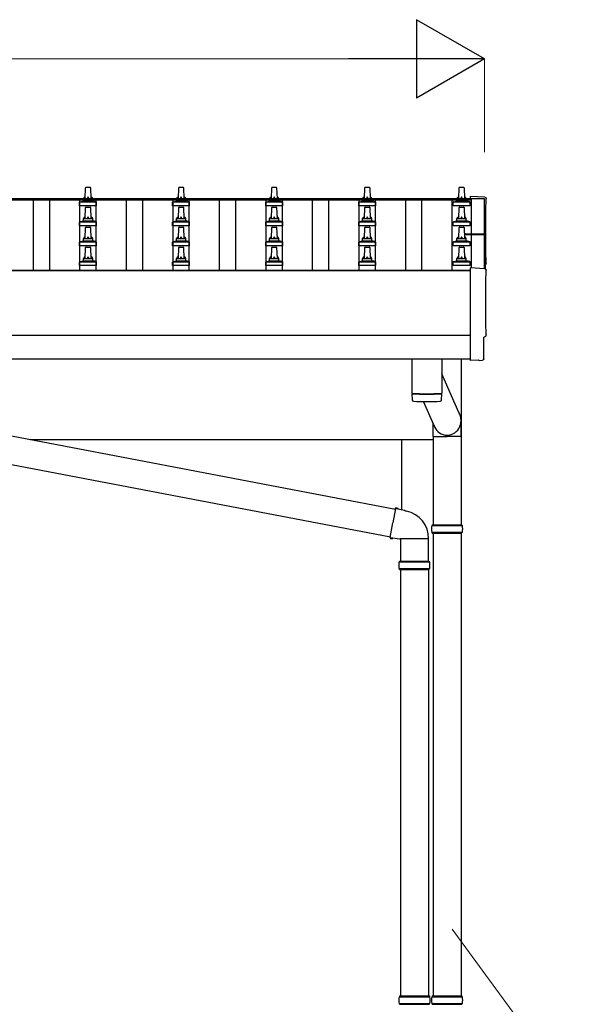
# Model space of a CAD drawing. Units: millimetres. Extents: x 0 to 37845, y 0 to 26730.
# Drawn here: x 10309 to 11516, y 4993 to 7110 of the extents above; entities that cross this region are included whole.
import ezdxf

# ---------------------------------------------------------------- set-up
doc = ezdxf.new("R2010")
doc.units = ezdxf.units.MM
for name, color, linetype, lineweight in [('YKK_13', 4, 'Continuous', 30), ('YKK_A1', 4, 'Continuous', 30), ('YKK_D', 6, 'Continuous', 13)]:
    doc.layers.add(name, color=color, linetype=linetype, lineweight=lineweight)

msp = doc.modelspace()

# ---------------------------------------------------------------- linework, layer by layer
at = {"layer": 'YKK_13'}
for p, q in [((10450.3, 6724.9), (10451, 6748.4)), ((10452, 6749.4), (10460.5, 6749.4)), ((10461.5, 6748.4), (10462.3, 6724.9)), ((10650.3, 6724.9), (10651, 6748.4)), ((10652, 6749.4), (10660.5, 6749.4)), ((10661.5, 6748.4), (10662.3, 6724.9)), ((10850.3, 6724.9), (10851, 6748.4)), ((10852, 6749.4), (10860.5, 6749.4)), ((10861.5, 6748.4), (10862.3, 6724.9)), ((11050.3, 6724.9), (11051, 6748.4)), ((11052, 6749.4), (11060.5, 6749.4)), ((11061.5, 6748.4), (11062.3, 6724.9)), ((11253, 6724.9), (11253.7, 6748.4)), ((11254.7, 6749.4), (11263.3, 6749.4)), ((11264.3, 6748.4), (11265, 6724.9)), ((10438, 6709.4), (10438, 6717.1)), ((10474.5, 6709.4), (10438, 6709.4)), ((10438.4, 6717.9), (10474.1, 6717.9)), ((10438.8, 6718.1), (10445.5, 6719.7)), ((10445.9, 6719.9), (10466.6, 6719.9)), ((10446.3, 6720.7), (10446.3, 6724.9)), ((10447.3, 6724.9), (10465.3, 6724.9)), ((10466.3, 6720.7), (10466.3, 6724.9)), ((10473.7, 6718.1), (10467, 6719.7)), ((10474.5, 6709.4), (10474.5, 6717.1)), ((10638, 6709.4), (10638, 6717.1)), ((10674.5, 6709.4), (10638, 6709.4)), ((10638.4, 6717.9), (10674.1, 6717.9)), ((10638.8, 6718.1), (10645.5, 6719.7)), ((10645.9, 6719.9), (10666.6, 6719.9)), ((10646.3, 6720.7), (10646.3, 6724.9)), ((10647.3, 6724.9), (10665.3, 6724.9)), ((10666.3, 6720.7), (10666.3, 6724.9)), ((10673.7, 6718.1), (10667, 6719.7)), ((10674.5, 6709.4), (10674.5, 6717.1)), ((10838, 6709.4), (10838, 6717.1)), ((10874.5, 6709.4), (10838, 6709.4)), ((10838.4, 6717.9), (10874.1, 6717.9)), ((10838.8, 6718.1), (10845.5, 6719.7)), ((10845.9, 6719.9), (10866.6, 6719.9)), ((10846.3, 6720.7), (10846.3, 6724.9)), ((10847.3, 6724.9), (10865.3, 6724.9)), ((10866.3, 6720.7), (10866.3, 6724.9)), ((10873.7, 6718.1), (10867, 6719.7)), ((10874.5, 6709.4), (10874.5, 6717.1)), ((11038, 6709.4), (11038, 6717.1)), ((11074.5, 6709.4), (11038, 6709.4)), ((11038.4, 6717.9), (11074.1, 6717.9)), ((11038.8, 6718.1), (11045.5, 6719.7)), ((11045.9, 6719.9), (11066.6, 6719.9)), ((11046.3, 6720.7), (11046.3, 6724.9)), ((11047.3, 6724.9), (11065.3, 6724.9)), ((11066.3, 6720.7), (11066.3, 6724.9)), ((11073.7, 6718.1), (11067, 6719.7)), ((11074.5, 6709.4), (11074.5, 6717.1)), ((11240.8, 6709.4), (11240.8, 6717.1)), ((11277.3, 6709.4), (11240.8, 6709.4)), ((11241.1, 6717.9), (11276.9, 6717.9)), ((11241.5, 6718.1), (11248.2, 6719.7)), ((11248.6, 6719.9), (11269.4, 6719.9)), ((11249, 6720.7), (11249, 6724.9)), ((11250, 6724.9), (11268, 6724.9)), ((11269, 6720.7), (11269, 6724.9)), ((11276.5, 6718.1), (11269.8, 6719.7)), ((11308.8, 6728.1), (11277.3, 6729.8)), ((11277.3, 6729.8), (11277.3, 6725.1)), ((11277.3, 6709.4), (11277.3, 6717.1)), ((10450.3, 6682), (10451, 6705.5)), ((10452, 6706.5), (10460.5, 6706.5)), ((10461.5, 6705.5), (10462.3, 6682)), ((10650.3, 6682), (10651, 6705.5)), ((10652, 6706.5), (10660.5, 6706.5)), ((10661.5, 6705.5), (10662.3, 6682)), ((10850.3, 6682), (10851, 6705.5)), ((10852, 6706.5), (10860.5, 6706.5)), ((10861.5, 6705.5), (10862.3, 6682)), ((11050.3, 6682), (11051, 6705.5)), ((11052, 6706.5), (11060.5, 6706.5)), ((11061.5, 6705.5), (11062.3, 6682)), ((11253, 6682), (11253.7, 6705.5)), ((11254.7, 6706.5), (11263.3, 6706.5)), ((11264.3, 6705.5), (11265, 6682)), ((10438, 6666.5), (10438, 6674.2)), ((10438.4, 6675), (10474.1, 6675)), ((10438.8, 6675.2), (10445.5, 6676.8)), ((10445.9, 6677), (10466.6, 6677)), ((10446.3, 6677.8), (10446.3, 6682)), ((10447.3, 6682), (10465.3, 6682)), ((10466.3, 6677.8), (10466.3, 6682)), ((10473.7, 6675.2), (10467, 6676.8)), ((10474.5, 6666.5), (10474.5, 6674.2)), ((10638, 6666.5), (10638, 6674.2)), ((10638.4, 6675), (10674.1, 6675)), ((10638.8, 6675.2), (10645.5, 6676.8)), ((10645.9, 6677), (10666.6, 6677)), ((10646.3, 6677.8), (10646.3, 6682)), ((10647.3, 6682), (10665.3, 6682)), ((10666.3, 6677.8), (10666.3, 6682)), ((10673.7, 6675.2), (10667, 6676.8)), ((10674.5, 6666.5), (10674.5, 6674.2)), ((10838, 6666.5), (10838, 6674.2)), ((10838.4, 6675), (10874.1, 6675)), ((10838.8, 6675.2), (10845.5, 6676.8)), ((10845.9, 6677), (10866.6, 6677)), ((10846.3, 6677.8), (10846.3, 6682)), ((10847.3, 6682), (10865.3, 6682)), ((10866.3, 6677.8), (10866.3, 6682)), ((10873.7, 6675.2), (10867, 6676.8)), ((10874.5, 6666.5), (10874.5, 6674.2)), ((11038, 6666.5), (11038, 6674.2)), ((11038.4, 6675), (11074.1, 6675)), ((11038.8, 6675.2), (11045.5, 6676.8)), ((11045.9, 6677), (11066.6, 6677)), ((11046.3, 6677.8), (11046.3, 6682)), ((11047.3, 6682), (11065.3, 6682)), ((11066.3, 6677.8), (11066.3, 6682)), ((11073.7, 6675.2), (11067, 6676.8)), ((11074.5, 6666.5), (11074.5, 6674.2)), ((11240.8, 6666.5), (11240.8, 6674.2)), ((11241.1, 6675), (11276.9, 6675)), ((11241.5, 6675.2), (11248.2, 6676.8)), ((11248.6, 6677), (11269.4, 6677)), ((11249, 6677.8), (11249, 6682)), ((11250, 6682), (11268, 6682)), ((11269, 6677.8), (11269, 6682)), ((11276.5, 6675.2), (11269.8, 6676.8)), ((11277.3, 6666.5), (11277.3, 6674.2)), ((10474.5, 6666.5), (10438, 6666.5)), ((10450.3, 6639.2), (10451, 6662.7)), ((10452, 6663.7), (10460.5, 6663.7)), ((10461.5, 6662.7), (10462.3, 6639.2)), ((10674.5, 6666.5), (10638, 6666.5)), ((10650.3, 6639.2), (10651, 6662.7)), ((10652, 6663.7), (10660.5, 6663.7)), ((10661.5, 6662.7), (10662.3, 6639.2)), ((10874.5, 6666.5), (10838, 6666.5)), ((10850.3, 6639.2), (10851, 6662.7)), ((10852, 6663.7), (10860.5, 6663.7)), ((10861.5, 6662.7), (10862.3, 6639.2)), ((11074.5, 6666.5), (11038, 6666.5)), ((11050.3, 6639.2), (11051, 6662.7)), ((11052, 6663.7), (11060.5, 6663.7)), ((11061.5, 6662.7), (11062.3, 6639.2)), ((11277.3, 6666.5), (11240.8, 6666.5)), ((11253, 6639.2), (11253.7, 6662.7)), ((11254.7, 6663.7), (11263.3, 6663.7)), ((11264.3, 6662.7), (11265, 6639.2)), ((11264.7, 6649.1), (11308.3, 6649.1)), ((11264.7, 6648.4), (11308.3, 6648.4)), ((11308.3, 6647.4), (11264.8, 6647.4)), ((11308.3, 6647.4), (11308.3, 6574.2)), ((11309.3, 6648.1), (11309.3, 6574.2)), ((10438, 6623.7), (10438, 6631.4)), ((10438.4, 6632.2), (10474.1, 6632.2)), ((10438.8, 6632.3), (10445.5, 6634)), ((10445.9, 6634.2), (10466.6, 6634.2)), ((10446.3, 6634.9), (10446.3, 6639.2)), ((10447.3, 6639.2), (10465.3, 6639.2)), ((10466.3, 6634.9), (10466.3, 6639.2)), ((10473.7, 6632.3), (10467, 6634)), ((10474.5, 6623.7), (10474.5, 6631.4)), ((10638, 6623.7), (10638, 6631.4)), ((10638.4, 6632.2), (10674.1, 6632.2)), ((10638.8, 6632.3), (10645.5, 6634)), ((10645.9, 6634.2), (10666.6, 6634.2)), ((10646.3, 6634.9), (10646.3, 6639.2)), ((10647.3, 6639.2), (10665.3, 6639.2)), ((10666.3, 6634.9), (10666.3, 6639.2)), ((10673.7, 6632.3), (10667, 6634)), ((10674.5, 6623.7), (10674.5, 6631.4)), ((10838, 6623.7), (10838, 6631.4)), ((10838.4, 6632.2), (10874.1, 6632.2)), ((10838.8, 6632.3), (10845.5, 6634)), ((10845.9, 6634.2), (10866.6, 6634.2)), ((10846.3, 6634.9), (10846.3, 6639.2)), ((10847.3, 6639.2), (10865.3, 6639.2)), ((10866.3, 6634.9), (10866.3, 6639.2)), ((10873.7, 6632.3), (10867, 6634)), ((10874.5, 6623.7), (10874.5, 6631.4)), ((11038, 6623.7), (11038, 6631.4)), ((11038.4, 6632.2), (11074.1, 6632.2)), ((11038.8, 6632.3), (11045.5, 6634)), ((11045.9, 6634.2), (11066.6, 6634.2)), ((11046.3, 6634.9), (11046.3, 6639.2)), ((11047.3, 6639.2), (11065.3, 6639.2)), ((11066.3, 6634.9), (11066.3, 6639.2)), ((11073.7, 6632.3), (11067, 6634)), ((11074.5, 6623.7), (11074.5, 6631.4)), ((11240.8, 6623.7), (11240.8, 6631.4)), ((11241.1, 6632.2), (11276.9, 6632.2)), ((11241.5, 6632.3), (11248.2, 6634)), ((11248.6, 6634.2), (11269.4, 6634.2)), ((11249, 6634.9), (11249, 6639.2)), ((11250, 6639.2), (11268, 6639.2)), ((11269, 6634.9), (11269, 6639.2)), ((11276.5, 6632.3), (11269.8, 6634)), ((11277.3, 6623.7), (11277.3, 6631.4)), ((10474.5, 6623.7), (10438, 6623.7)), ((10450.3, 6596.3), (10451, 6619.8)), ((10452, 6620.8), (10460.5, 6620.8)), ((10461.5, 6619.8), (10462.3, 6596.3)), ((10674.5, 6623.7), (10638, 6623.7)), ((10650.3, 6596.3), (10651, 6619.8)), ((10652, 6620.8), (10660.5, 6620.8)), ((10661.5, 6619.8), (10662.3, 6596.3)), ((10874.5, 6623.7), (10838, 6623.7)), ((10850.3, 6596.3), (10851, 6619.8)), ((10852, 6620.8), (10860.5, 6620.8)), ((10861.5, 6619.8), (10862.3, 6596.3)), ((11074.5, 6623.7), (11038, 6623.7)), ((11050.3, 6596.3), (11051, 6619.8)), ((11052, 6620.8), (11060.5, 6620.8)), ((11061.5, 6619.8), (11062.3, 6596.3)), ((11277.3, 6623.7), (11240.8, 6623.7)), ((11253, 6596.3), (11253.7, 6619.8)), ((11254.7, 6620.8), (11263.3, 6620.8)), ((11264.3, 6619.8), (11265, 6596.3)), ((10438, 6580.8), (10438, 6588.5)), ((10438.4, 6589.3), (10474.1, 6589.3)), ((10438.8, 6589.5), (10445.5, 6591.1)), ((10445.9, 6591.3), (10466.6, 6591.3)), ((10446.3, 6592.1), (10446.3, 6596.3)), ((10447.3, 6596.3), (10465.3, 6596.3)), ((10466.3, 6592.1), (10466.3, 6596.3)), ((10473.7, 6589.5), (10467, 6591.1)), ((10474.5, 6580.8), (10474.5, 6588.5)), ((10638, 6580.8), (10638, 6588.5)), ((10638.4, 6589.3), (10674.1, 6589.3)), ((10638.8, 6589.5), (10645.5, 6591.1)), ((10645.9, 6591.3), (10666.6, 6591.3)), ((10646.3, 6592.1), (10646.3, 6596.3)), ((10647.3, 6596.3), (10665.3, 6596.3)), ((10666.3, 6592.1), (10666.3, 6596.3)), ((10673.7, 6589.5), (10667, 6591.1)), ((10674.5, 6580.8), (10674.5, 6588.5)), ((10838, 6580.8), (10838, 6588.5)), ((10838.4, 6589.3), (10874.1, 6589.3)), ((10838.8, 6589.5), (10845.5, 6591.1)), ((10845.9, 6591.3), (10866.6, 6591.3)), ((10846.3, 6592.1), (10846.3, 6596.3)), ((10847.3, 6596.3), (10865.3, 6596.3)), ((10866.3, 6592.1), (10866.3, 6596.3)), ((10873.7, 6589.5), (10867, 6591.1)), ((10874.5, 6580.8), (10874.5, 6588.5)), ((11038, 6580.8), (11038, 6588.5)), ((11038.4, 6589.3), (11074.1, 6589.3)), ((11038.8, 6589.5), (11045.5, 6591.1)), ((11045.9, 6591.3), (11066.6, 6591.3)), ((11046.3, 6592.1), (11046.3, 6596.3)), ((11047.3, 6596.3), (11065.3, 6596.3)), ((11066.3, 6592.1), (11066.3, 6596.3)), ((11073.7, 6589.5), (11067, 6591.1)), ((11074.5, 6580.8), (11074.5, 6588.5)), ((11240.8, 6580.8), (11240.8, 6588.5)), ((11241.1, 6589.3), (11276.9, 6589.3)), ((11241.5, 6589.5), (11248.2, 6591.1)), ((11248.6, 6591.3), (11269.4, 6591.3)), ((11249, 6592.1), (11249, 6596.3)), ((11250, 6596.3), (11268, 6596.3)), ((11269, 6592.1), (11269, 6596.3)), ((11276.5, 6589.5), (11269.8, 6591.1)), ((11277.3, 6580.8), (11277.3, 6588.5)), ((10474.5, 6580.8), (10438, 6580.8)), ((10674.5, 6580.8), (10638, 6580.8)), ((10874.5, 6580.8), (10838, 6580.8)), ((11074.5, 6580.8), (11038, 6580.8)), ((11277.3, 6580.8), (11240.8, 6580.8)), ((11308.8, 6574.2), (11277.3, 6575.9)), ((11277.3, 6575.9), (11277.3, 6378)), ((11306.7, 6380.4), (11306.7, 6427.4)), ((11306.7, 6427.4), (11307.3, 6427.4)), ((9451.4, 6374.9), (11116.6, 6057.3)), ((11152.3, 6380.4), (11152.3, 6306.5)), ((11216.3, 6380.4), (11216.3, 6306.5)), ((11258.3, 6380.4), (11258.3, 6204.5)), ((11277.3, 6378), (11277.3, 6377)), ((11295.5, 6377.9), (11277.3, 6377)), ((11296.2, 6377.3), (11295.5, 6377.9)), ((11296.9, 6377), (11303.8, 6377.4)), ((11252.9, 6265.2), (11216.3, 6348.1)), ((9440.9, 6315.8), (11106.1, 5998.2)), ((11152.2, 6305.5), (11152.5, 6292.5)), ((11156.7, 6306.2), (11156.8, 6305.2)), ((11199, 6238.9), (11177, 6288.6)), ((11211.8, 6306.2), (11211.8, 6305.2)), ((11216.1, 6292.5), (11216.3, 6305.5)), ((11257.9, 6213.3), (11257.9, 6248)), ((11197.6, 6213.3), (11197.6, 6242)), ((11197.6, 6213.3), (11227.8, 6213.3)), ((11197.8, 6213.3), (11197.8, 6024)), ((11257.9, 6213.3), (11227.8, 6213.3)), ((11257.8, 6213.3), (11257.8, 6024)), ((11257.8, 6204.5), (11258.3, 6204.5)), ((11116.9, 6059.1), (11111.3, 6027.8)), ((11116.9, 6059.1), (11118, 6061.1)), ((11116.9, 6059.1), (11122, 6058.1)), ((11118, 6061.1), (11121.6, 6060.5)), ((11121.6, 6060.5), (11122, 6058.1)), ((11122, 6058.1), (11136.5, 6055.3)), ((11136.5, 6055.3), (11138.2, 6053.7)), ((11138.2, 6053.7), (11140.3, 6053.2)), ((11105.8, 5996.4), (11111.3, 6027.8)), ((11194.8, 6022), (11260.8, 6022)), ((11195.8, 6024), (11259.8, 6024)), ((11195.8, 6024), (11195.8, 6022)), ((11259.8, 6024), (11259.8, 6022)), ((11105.8, 5996.4), (11106.2, 5994.2)), ((11105.8, 5996.4), (11111, 5995.6)), ((11106.2, 5994.2), (11109.8, 5993.5)), ((11109.8, 5993.5), (11111, 5995.6)), ((11111, 5995.6), (11125.6, 5993.3)), ((11125.6, 5993.3), (11126.9, 5993.9)), ((11188.1, 5993.9), (11126.9, 5993.9)), ((11127.5, 5993.9), (11127.5, 5945.9)), ((11187.5, 5993.9), (11187.5, 5945.9)), ((11194.8, 6008), (11260.8, 6008)), ((11195.8, 6006), (11195.8, 6008)), ((11195.8, 6006), (11259.8, 6006)), ((11197.8, 6006), (11197.8, 5011)), ((11257.8, 6006), (11257.8, 5011)), ((11259.8, 6006), (11259.8, 6008)), ((11124.5, 5943.9), (11190.5, 5943.9)), ((11124.5, 5929.9), (11190.5, 5929.9)), ((11125.5, 5945.9), (11189.5, 5945.9)), ((11125.5, 5945.9), (11125.5, 5943.9)), ((11125.5, 5927.9), (11125.5, 5929.9)), ((11125.5, 5927.9), (11189.5, 5927.9)), ((11127.8, 5927.9), (11127.8, 5011)), ((11187.8, 5927.9), (11187.8, 5011)), ((11189.5, 5945.9), (11189.5, 5943.9)), ((11189.5, 5927.9), (11189.5, 5929.9)), ((11124.8, 5009), (11190.8, 5009)), ((11124.8, 4995), (11190.8, 4995)), ((11125.8, 5011), (11189.8, 5011)), ((11125.8, 5011), (11125.8, 5009)), ((11125.8, 4993), (11125.8, 4995)), ((11189.8, 5011), (11189.8, 5009)), ((11189.8, 4993), (11189.8, 4995)), ((11194.8, 5009), (11260.8, 5009)), ((11194.8, 4995), (11260.8, 4995)), ((11195.8, 5011), (11259.8, 5011)), ((11195.8, 5011), (11195.8, 5009)), ((11195.8, 4993), (11195.8, 4995)), ((11259.8, 5011), (11259.8, 5009)), ((11259.8, 4993), (11259.8, 4995)), ((11125.8, 4993), (11189.8, 4993)), ((11195.8, 4993), (11259.8, 4993))]:
    msp.add_line(p, q, dxfattribs=at)
for centre, radius, start, end in [((10452, 6748.4), 1, 90, 178.6051), ((10460.5, 6748.4), 1, 1.3949, 90), ((10652, 6748.4), 1, 90, 178.6051), ((10660.5, 6748.4), 1, 1.3949, 90), ((10852, 6748.4), 1, 90, 178.6051), ((10860.5, 6748.4), 1, 1.3949, 90), ((11052, 6748.4), 1, 90, 178.6051), ((11060.5, 6748.4), 1, 1.3949, 90), ((11254.7, 6748.4), 1, 90, 178.6051), ((11263.3, 6748.4), 1, 1.3949, 90), ((10439, 6717.1), 1, 103.627, 180), ((10445.3, 6720.7), 1, 283.627, 0), ((10450.3, 6724.2), 4.13, 90, 171.1763), ((10447.3, 6723.9), 1, 90, 180), ((10459.6, 6724.9), 4.83, 133.6028, 180), ((10452.9, 6724.9), 4.83, 0, 46.3972), ((10462.2, 6724.2), 4.13, 8.8237, 90), ((10465.3, 6723.9), 1, 0, 90), ((10467.3, 6720.7), 1, 180, 256.373), ((10473.5, 6717.1), 1, 0, 76.373), ((10639, 6717.1), 1, 103.627, 180), ((10645.3, 6720.7), 1, 283.627, 0), ((10650.3, 6724.2), 4.13, 90, 171.1763), ((10647.3, 6723.9), 1, 90, 180), ((10659.6, 6724.9), 4.83, 133.6028, 180), ((10652.9, 6724.9), 4.83, 0, 46.3972), ((10662.2, 6724.2), 4.13, 8.8237, 90), ((10665.3, 6723.9), 1, 0, 90), ((10667.3, 6720.7), 1, 180, 256.373), ((10673.5, 6717.1), 1, 0, 76.373), ((10839, 6717.1), 1, 103.627, 180), ((10845.3, 6720.7), 1, 283.627, 0), ((10850.3, 6724.2), 4.13, 90, 171.1763), ((10847.3, 6723.9), 1, 90, 180), ((10859.6, 6724.9), 4.83, 133.6028, 180), ((10852.9, 6724.9), 4.83, 0, 46.3972), ((10862.2, 6724.2), 4.13, 8.8237, 90), ((10865.3, 6723.9), 1, 0, 90), ((10867.3, 6720.7), 1, 180, 256.373), ((10873.5, 6717.1), 1, 0, 76.373), ((11039, 6717.1), 1, 103.627, 180), ((11045.3, 6720.7), 1, 283.627, 0), ((11050.3, 6724.2), 4.13, 90, 171.1763), ((11047.3, 6723.9), 1, 90, 180), ((11059.6, 6724.9), 4.83, 133.6028, 180), ((11052.9, 6724.9), 4.83, 0, 46.3972), ((11062.2, 6724.2), 4.13, 8.8237, 90), ((11065.3, 6723.9), 1, 0, 90), ((11067.3, 6720.7), 1, 180, 256.373), ((11073.5, 6717.1), 1, 0, 76.373), ((11241.8, 6717.1), 1, 103.627, 180), ((11248, 6720.7), 1, 283.627, 0), ((11253.1, 6724.2), 4.13, 90, 171.1763), ((11250, 6723.9), 1, 90, 180), ((11262.3, 6724.9), 4.83, 133.6028, 180), ((11255.7, 6724.9), 4.83, 0, 46.3972), ((11264.9, 6724.2), 4.13, 8.8237, 90), ((11268, 6723.9), 1, 0, 90), ((11270, 6720.7), 1, 180, 256.373), ((11276.3, 6717.1), 1, 0, 76.373), ((10452, 6705.5), 1, 90, 178.6051), ((10460.5, 6705.5), 1, 1.3949, 90), ((10652, 6705.5), 1, 90, 178.6051), ((10660.5, 6705.5), 1, 1.3949, 90), ((10852, 6705.5), 1, 90, 178.6051), ((10860.5, 6705.5), 1, 1.3949, 90), ((11052, 6705.5), 1, 90, 178.6051), ((11060.5, 6705.5), 1, 1.3949, 90), ((11254.7, 6705.5), 1, 90, 178.6051), ((11263.3, 6705.5), 1, 1.3949, 90), ((10439, 6674.2), 1, 103.627, 180), ((10445.3, 6677.8), 1, 283.627, 0), ((10450.3, 6681.4), 4.13, 90, 171.1763), ((10447.3, 6681), 1, 90, 180), ((10459.6, 6682), 4.83, 133.6028, 180), ((10452.9, 6682), 4.83, 0, 46.3972), ((10462.2, 6681.4), 4.13, 8.8237, 90), ((10465.3, 6681), 1, 0, 90), ((10467.3, 6677.8), 1, 180, 256.373), ((10473.5, 6674.2), 1, 0, 76.373), ((10639, 6674.2), 1, 103.627, 180), ((10645.3, 6677.8), 1, 283.627, 0), ((10650.3, 6681.4), 4.13, 90, 171.1763), ((10647.3, 6681), 1, 90, 180), ((10659.6, 6682), 4.83, 133.6028, 180), ((10652.9, 6682), 4.83, 0, 46.3972), ((10662.2, 6681.4), 4.13, 8.8237, 90), ((10665.3, 6681), 1, 0, 90), ((10667.3, 6677.8), 1, 180, 256.373), ((10673.5, 6674.2), 1, 0, 76.373), ((10839, 6674.2), 1, 103.627, 180), ((10845.3, 6677.8), 1, 283.627, 0), ((10850.3, 6681.4), 4.13, 90, 171.1763), ((10847.3, 6681), 1, 90, 180), ((10859.6, 6682), 4.83, 133.6028, 180), ((10852.9, 6682), 4.83, 0, 46.3972), ((10862.2, 6681.4), 4.13, 8.8237, 90), ((10865.3, 6681), 1, 0, 90), ((10867.3, 6677.8), 1, 180, 256.373), ((10873.5, 6674.2), 1, 0, 76.373), ((11039, 6674.2), 1, 103.627, 180), ((11045.3, 6677.8), 1, 283.627, 0), ((11050.3, 6681.4), 4.13, 90, 171.1763), ((11047.3, 6681), 1, 90, 180), ((11059.6, 6682), 4.83, 133.6028, 180), ((11052.9, 6682), 4.83, 0, 46.3972), ((11062.2, 6681.4), 4.13, 8.8237, 90), ((11065.3, 6681), 1, 0, 90), ((11067.3, 6677.8), 1, 180, 256.373), ((11073.5, 6674.2), 1, 0, 76.373), ((11241.8, 6674.2), 1, 103.627, 180), ((11248, 6677.8), 1, 283.627, 0), ((11253.1, 6681.4), 4.13, 90, 171.1763), ((11250, 6681), 1, 90, 180), ((11262.3, 6682), 4.83, 133.6028, 180), ((11255.7, 6682), 4.83, 0, 46.3972), ((11264.9, 6681.4), 4.13, 8.8237, 90), ((11268, 6681), 1, 0, 90), ((11270, 6677.8), 1, 180, 256.373), ((11276.3, 6674.2), 1, 0, 76.373), ((10452, 6662.7), 1, 90, 178.6051), ((10460.5, 6662.7), 1, 1.3949, 90), ((10652, 6662.7), 1, 90, 178.6051), ((10660.5, 6662.7), 1, 1.3949, 90), ((10852, 6662.7), 1, 90, 178.6051), ((10860.5, 6662.7), 1, 1.3949, 90), ((11052, 6662.7), 1, 90, 178.6051), ((11060.5, 6662.7), 1, 1.3949, 90), ((11254.7, 6662.7), 1, 90, 178.6051), ((11263.3, 6662.7), 1, 1.3949, 90), ((11308.3, 6648.1), 1, 0, 90), ((11308.3, 6647.4), 1, 0, 90), ((10439, 6631.4), 1, 103.627, 180), ((10445.3, 6634.9), 1, 283.627, 0), ((10450.3, 6638.5), 4.13, 90, 171.1763), ((10447.3, 6638.2), 1, 90, 180), ((10459.6, 6639.2), 4.83, 133.6028, 180), ((10452.9, 6639.2), 4.83, 0, 46.3972), ((10462.2, 6638.5), 4.13, 8.8237, 90), ((10465.3, 6638.2), 1, 0, 90), ((10467.3, 6634.9), 1, 180, 256.373), ((10473.5, 6631.4), 1, 0, 76.373), ((10639, 6631.4), 1, 103.627, 180), ((10645.3, 6634.9), 1, 283.627, 0), ((10650.3, 6638.5), 4.13, 90, 171.1763), ((10647.3, 6638.2), 1, 90, 180), ((10659.6, 6639.2), 4.83, 133.6028, 180), ((10652.9, 6639.2), 4.83, 0, 46.3972), ((10662.2, 6638.5), 4.13, 8.8237, 90), ((10665.3, 6638.2), 1, 0, 90), ((10667.3, 6634.9), 1, 180, 256.373), ((10673.5, 6631.4), 1, 0, 76.373), ((10839, 6631.4), 1, 103.627, 180), ((10845.3, 6634.9), 1, 283.627, 0), ((10850.3, 6638.5), 4.13, 90, 171.1763), ((10847.3, 6638.2), 1, 90, 180), ((10859.6, 6639.2), 4.83, 133.6028, 180), ((10852.9, 6639.2), 4.83, 0, 46.3972), ((10862.2, 6638.5), 4.13, 8.8237, 90), ((10865.3, 6638.2), 1, 0, 90), ((10867.3, 6634.9), 1, 180, 256.373), ((10873.5, 6631.4), 1, 0, 76.373), ((11039, 6631.4), 1, 103.627, 180), ((11045.3, 6634.9), 1, 283.627, 0), ((11050.3, 6638.5), 4.13, 90, 171.1763), ((11047.3, 6638.2), 1, 90, 180), ((11059.6, 6639.2), 4.83, 133.6028, 180), ((11052.9, 6639.2), 4.83, 0, 46.3972), ((11062.2, 6638.5), 4.13, 8.8237, 90), ((11065.3, 6638.2), 1, 0, 90), ((11067.3, 6634.9), 1, 180, 256.373), ((11073.5, 6631.4), 1, 0, 76.373), ((11241.8, 6631.4), 1, 103.627, 180), ((11248, 6634.9), 1, 283.627, 0), ((11253.1, 6638.5), 4.13, 90, 171.1763), ((11250, 6638.2), 1, 90, 180), ((11262.3, 6639.2), 4.83, 133.6028, 180), ((11255.7, 6639.2), 4.83, 0, 46.3972), ((11264.9, 6638.5), 4.13, 8.8237, 90), ((11268, 6638.2), 1, 0, 90), ((11270, 6634.9), 1, 180, 256.373), ((11276.3, 6631.4), 1, 0, 76.373), ((10452, 6619.8), 1, 90, 178.6051), ((10460.5, 6619.8), 1, 1.3949, 90), ((10652, 6619.8), 1, 90, 178.6051), ((10660.5, 6619.8), 1, 1.3949, 90), ((10852, 6619.8), 1, 90, 178.6051), ((10860.5, 6619.8), 1, 1.3949, 90), ((11052, 6619.8), 1, 90, 178.6051), ((11060.5, 6619.8), 1, 1.3949, 90), ((11254.7, 6619.8), 1, 90, 178.6051), ((11263.3, 6619.8), 1, 1.3949, 90), ((10439, 6588.5), 1, 103.627, 180), ((10445.3, 6592.1), 1, 283.627, 0), ((10450.3, 6595.7), 4.13, 90, 171.1763), ((10447.3, 6595.3), 1, 90, 180), ((10459.6, 6596.3), 4.83, 133.6028, 180), ((10452.9, 6596.3), 4.83, 0, 46.3972), ((10462.2, 6595.7), 4.13, 8.8237, 90), ((10465.3, 6595.3), 1, 0, 90), ((10467.3, 6592.1), 1, 180, 256.373), ((10473.5, 6588.5), 1, 0, 76.373), ((10639, 6588.5), 1, 103.627, 180), ((10645.3, 6592.1), 1, 283.627, 0), ((10650.3, 6595.7), 4.13, 90, 171.1763), ((10647.3, 6595.3), 1, 90, 180), ((10659.6, 6596.3), 4.83, 133.6028, 180), ((10652.9, 6596.3), 4.83, 0, 46.3972), ((10662.2, 6595.7), 4.13, 8.8237, 90), ((10665.3, 6595.3), 1, 0, 90), ((10667.3, 6592.1), 1, 180, 256.373), ((10673.5, 6588.5), 1, 0, 76.373), ((10839, 6588.5), 1, 103.627, 180), ((10845.3, 6592.1), 1, 283.627, 0), ((10850.3, 6595.7), 4.13, 90, 171.1763), ((10847.3, 6595.3), 1, 90, 180), ((10859.6, 6596.3), 4.83, 133.6028, 180), ((10852.9, 6596.3), 4.83, 0, 46.3972), ((10862.2, 6595.7), 4.13, 8.8237, 90), ((10865.3, 6595.3), 1, 0, 90), ((10867.3, 6592.1), 1, 180, 256.373), ((10873.5, 6588.5), 1, 0, 76.373), ((11039, 6588.5), 1, 103.627, 180), ((11045.3, 6592.1), 1, 283.627, 0), ((11050.3, 6595.7), 4.13, 90, 171.1763), ((11047.3, 6595.3), 1, 90, 180), ((11059.6, 6596.3), 4.83, 133.6028, 180), ((11052.9, 6596.3), 4.83, 0, 46.3972), ((11062.2, 6595.7), 4.13, 8.8237, 90), ((11065.3, 6595.3), 1, 0, 90), ((11067.3, 6592.1), 1, 180, 256.373), ((11073.5, 6588.5), 1, 0, 76.373), ((11241.8, 6588.5), 1, 103.627, 180), ((11248, 6592.1), 1, 283.627, 0), ((11253.1, 6595.7), 4.13, 90, 171.1763), ((11250, 6595.3), 1, 90, 180), ((11262.3, 6596.3), 4.83, 133.6028, 180), ((11255.7, 6596.3), 4.83, 0, 46.3972), ((11264.9, 6595.7), 4.13, 8.8237, 90), ((11268, 6595.3), 1, 0, 90), ((11270, 6592.1), 1, 180, 256.373), ((11276.3, 6588.5), 1, 0, 76.373), ((11184.3, 6786.2), 480.8, 266.1838, 273.8162), ((11184.3, 6785.2), 480.8, 266.1838, 273.8162), ((11155.9, 6292.7), 3.43, 183.9021, 262.9901), ((11184.3, 6808.2), 519.7, 266.822, 273.1764), ((11212.6, 6292.7), 3.43, 277.0835, 356.0869), ((11127.8, 5994.3), 60.3, 359.6249, 78), ((11243.5, 6015), 49.3, 171.8288, 180), ((11243.5, 6015), 49.3, 180, 188.1713), ((11212, 6015), 49.3, 360, 8.1712), ((11212, 6015), 49.3, 351.8287, 360), ((11173.2, 5936.9), 49.3, 171.8288, 180), ((11173.2, 5936.9), 49.3, 180, 188.1713), ((11141.7, 5936.9), 49.3, 360, 8.1712), ((11141.7, 5936.9), 49.3, 351.8287, 360), ((11173.5, 5002), 49.3, 171.8288, 180), ((11173.5, 5002), 49.3, 180, 188.1713), ((11142, 5002), 49.3, 360, 8.1712), ((11142, 5002), 49.3, 351.8287, 360), ((11243.5, 5002), 49.3, 171.8288, 180), ((11243.5, 5002), 49.3, 180, 188.1713), ((11212, 5002), 49.3, 360, 8.1712), ((11212, 5002), 49.3, 351.8287, 360)]:
    msp.add_arc(centre, radius, start, end, dxfattribs=at)
at = {"layer": 'YKK_13', "extrusion": (3.56178e-15, 0, -1)}
for centre in [(11308.7, 6725.1), (11308.7, 6571.2)]:
    msp.add_ellipse(centre, major_axis=(3, 0), ratio=0.99863, start_param=4.764749, end_param=6.297982, dxfattribs=at)
at = {"layer": 'YKK_13', "extrusion": (3.55281e-15, 0, -1)}
for centre in [(16074.5, 6654.7), (16074.5, 6500.8)]:
    msp.add_ellipse(centre, major_axis=(-4763.4, 0), ratio=0.99863, start_param=6.268693, end_param=6.297982, dxfattribs=at)
at = {"layer": 'YKK_13', "extrusion": (3.63138e-15, 0, -1)}
for centre, end_param in [((11307.3, 6585.7), 7.380692), ((11307.3, 6431.8), 7.853982)]:
    msp.add_ellipse(centre, major_axis=(4.41, 0), ratio=0.99863, start_param=6.268693, end_param=end_param, dxfattribs=at)
at = {"layer": 'YKK_13', "extrusion": (3.80599e-15, -1.20568e-15, -1)}
msp.add_ellipse((11296.8, 6378), major_axis=(0.727, -0.69), ratio=0.9974, start_param=0.757954, end_param=1.570796, dxfattribs=at)
at = {"layer": 'YKK_13', "extrusion": (3.79718e-15, -2.97322e-16, -1)}
msp.add_ellipse((11303.6, 6380.4), major_axis=(2.18, -2.07), ratio=0.9974, start_param=5.525231, end_param=7.04114, dxfattribs=at)
at = {"layer": 'YKK_13'}
msp.add_ellipse((11227.8, 6248), major_axis=(0, -31.6), ratio=0.952301, start_param=5.004789, end_param=8.432116, dxfattribs=at)
at = {"layer": 'YKK_A1'}
for p, q in [((3433.3, 6725.1), (11279.3, 6725.1)), ((3433.3, 6722.6), (11279.3, 6722.6)), ((10338.8, 6571.1), (10338.8, 6722.6)), ((10373.8, 6571.1), (10373.8, 6722.6)), ((10438.8, 6571.1), (10438.8, 6722.6)), ((10473.8, 6571.1), (10473.8, 6722.6)), ((10538.8, 6571.1), (10538.8, 6722.6)), ((10573.8, 6571.1), (10573.8, 6722.6)), ((10638.8, 6571.1), (10638.8, 6722.6)), ((10673.8, 6571.1), (10673.8, 6722.6)), ((10738.8, 6571.1), (10738.8, 6722.6)), ((10773.8, 6571.1), (10773.8, 6722.6)), ((10838.8, 6571.1), (10838.8, 6722.6)), ((10873.8, 6571.1), (10873.8, 6722.6)), ((10938.8, 6571.1), (10938.8, 6722.6)), ((10973.8, 6571.1), (10973.8, 6722.6)), ((11038.8, 6571.1), (11038.8, 6722.6)), ((11073.8, 6571.1), (11073.8, 6722.6)), ((11138.8, 6571.1), (11138.8, 6722.6)), ((11173.8, 6571.1), (11173.8, 6722.6)), ((11238.8, 6571.1), (11238.8, 6722.6)), ((11279.3, 6725.1), (11279.3, 6722.6)), ((11279.3, 6724.7), (11279.3, 6649.1)), ((11308.3, 6724.7), (11279.3, 6724.7)), ((11308.3, 6649.1), (11308.3, 6724.7)), ((11279.3, 6647.4), (11279.3, 6575.8)), ((11308.3, 6574.2), (11308.3, 6647.4)), ((3435.3, 6570.3), (11277.3, 6570.3)), ((9478.8, 6571.1), (11277.3, 6571.1)), ((9478.8, 6380.4), (11277.3, 6380.4)), ((10331.6, 6207), (11197.8, 6207))]:
    msp.add_line(p, q, dxfattribs=at)
at = {"layer": 'YKK_A1', "ltscale": 25}
msp.add_line((11277.3, 6430.4), (9478.8, 6430.4), dxfattribs=at)
at = {"layer": 'YKK_A1', "linetype": 'Continuous', "ltscale": 25}
msp.add_line((11130.3, 6056.5), (11130.3, 6207), dxfattribs=at)
at = {"layer": 'YKK_D', "lineweight": -2}
for p, q in [((11308.3, 7025.1), (11162.1, 7109.5)), ((11162.1, 7109.5), (11162.1, 6940.8)), ((11308.3, 7025.1), (11016, 7025.1)), ((11308.3, 7025.1), (11162.1, 6940.8))]:
    msp.add_line(p, q, dxfattribs=at)
at = {"layer": 'YKK_D'}
for p, q in [((3573, 7025.1), (11139.5, 7025.1)), ((11308.3, 6825.1), (11308.3, 7026.1)), ((11238.7, 5154.4), (11516.3, 4776.4))]:
    msp.add_line(p, q, dxfattribs=at)

doc.saveas('drawing.dxf')
